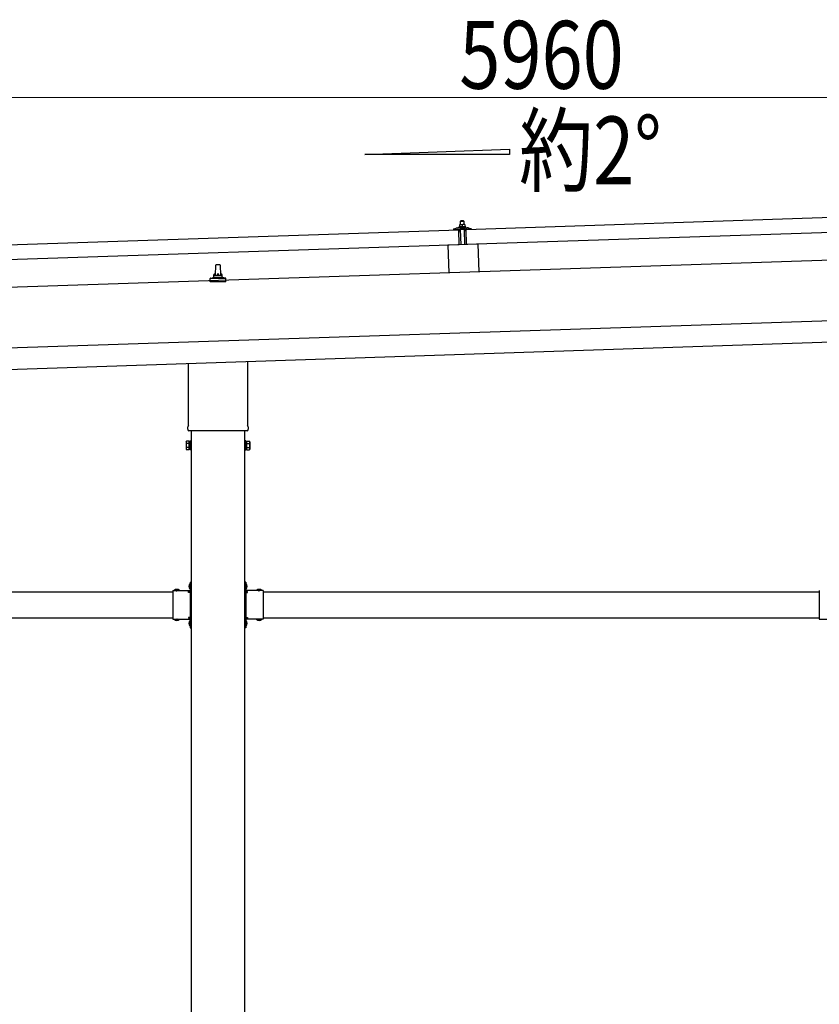
# Model space of a CAD drawing. Units: millimetres. Extents: x 0 to 29435, y 0 to 20790.
# Drawn here: x 14350 to 16205, y 5350 to 7636 of the extents above; entities that cross this region are included whole.
import ezdxf

# ---------------------------------------------------------------- set-up
doc = ezdxf.new("R2010")
doc.units = ezdxf.units.MM
doc.linetypes.add('YHIDDEN_1', pattern=[4, 3, -1])
for name, color, linetype, lineweight in [('USER1', 3, 'Continuous', 13), ('YKK_13', 4, 'Continuous', 30), ('YKK_A1', 4, 'Continuous', 30), ('YKK_D', 6, 'Continuous', 13)]:
    doc.layers.add(name, color=color, linetype=linetype, lineweight=lineweight)
doc.styles.add('text-b', font='extslim2.shx', dxfattribs={"width": 0.8, "bigfont": 'extfont2.shx'})

msp = doc.modelspace()

# ---------------------------------------------------------------- linework, layer by layer
at = {"layer": 'YKK_13'}
for p, q in [((15385.5, 7148.8), (16518.9, 7186.5)), ((15368.3, 7153.8), (15370.3, 7154.6)), ((15368.3, 7153.8), (15385.3, 7154.3)), ((15373.4, 7159.9), (15370.1, 7159.8)), ((15370.1, 7159.8), (15370.1, 7159.8)), ((15370.1, 7159.8), (15370.1, 7159.8)), ((15370.1, 7159.8), (15370.1, 7159.8)), ((15370.1, 7159.8), (15370.1, 7159.8)), ((15370.1, 7159.8), (15370.1, 7159.8)), ((15370.1, 7159.8), (15370.1, 7159.8)), ((15370.1, 7159.8), (15370.1, 7159.8)), ((15370.1, 7159.8), (15370.1, 7159.8)), ((15370.1, 7159.8), (15370.1, 7159.8)), ((15370.1, 7159.8), (15370.1, 7159.8)), ((15370.1, 7159.8), (15370.1, 7159.8)), ((15370.1, 7159.8), (15370.1, 7159.8)), ((15370.1, 7159.8), (15370.1, 7159.8)), ((15370.1, 7159.8), (15370.1, 7159.8)), ((15370.1, 7159.8), (15370.1, 7159.8)), ((15370.1, 7159.8), (15370.1, 7159.8)), ((15370.1, 7159.8), (15370.1, 7159.8)), ((15370.1, 7159.7), (15370.1, 7159.8)), ((15370.1, 7159.7), (15370.1, 7159.7)), ((15370.1, 7159.7), (15370.1, 7159.7)), ((15370.1, 7159.7), (15370.1, 7159.7)), ((15370.1, 7159.7), (15370.1, 7159.7)), ((15370.1, 7159.7), (15370.1, 7159.7)), ((15370.1, 7159.6), (15370.1, 7159.7)), ((15370.1, 7159.6), (15370.1, 7159.6)), ((15370.1, 7159.6), (15370.1, 7159.6)), ((15370.1, 7159.6), (15370.1, 7159.6)), ((15370.1, 7159.6), (15370.1, 7159.6)), ((15370.1, 7159.5), (15370.1, 7159.6)), ((15370.1, 7159.5), (15370.1, 7159.5)), ((15370.1, 7159.5), (15370.1, 7159.5)), ((15370.1, 7159.5), (15370.1, 7159.5)), ((15370.1, 7159.4), (15370.1, 7159.5)), ((15370.1, 7159.4), (15370.1, 7159.4)), ((15370.1, 7159.4), (15370.1, 7159.4)), ((15370.1, 7159.4), (15370.1, 7159.4)), ((15370.1, 7159.4), (15370.1, 7159.4)), ((15370.1, 7159.3), (15370.1, 7159.4)), ((15370.1, 7159.3), (15370.1, 7159.3)), ((15370.1, 7159.3), (15370.1, 7159.3)), ((15370.1, 7159.3), (15370.1, 7159.3)), ((15370.1, 7159.2), (15370.1, 7159.3)), ((15370.4, 7159.3), (15370.1, 7159.2)), ((15370.1, 7159.2), (15370.3, 7154.2)), ((15370.5, 7154.3), (15370.3, 7154.2)), ((15370.5, 7159.4), (15370.4, 7159.3)), ((15370.4, 7159.3), (15370.4, 7159.3)), ((15370.6, 7159.4), (15370.5, 7159.4)), ((15370.5, 7154.3), (15370.5, 7154.3)), ((15370.6, 7154.3), (15370.5, 7154.3)), ((15370.6, 7159.4), (15370.6, 7159.4)), ((15370.7, 7159.4), (15370.6, 7159.4)), ((15370.6, 7154.3), (15370.6, 7154.3)), ((15370.7, 7154.3), (15370.6, 7154.3)), ((15370.8, 7159.4), (15370.7, 7159.4)), ((15370.8, 7154.4), (15370.7, 7154.3)), ((15370.7, 7154.3), (15370.7, 7154.3)), ((15370.9, 7159.5), (15370.8, 7159.4)), ((15370.9, 7154.4), (15370.8, 7154.4)), ((15370.9, 7159.5), (15370.9, 7159.5)), ((15371, 7159.5), (15370.9, 7159.5)), ((15370.9, 7154.4), (15370.9, 7154.4)), ((15371, 7154.4), (15370.9, 7154.4)), ((15371.1, 7159.6), (15371, 7159.5)), ((15371.1, 7154.4), (15371, 7154.4)), ((15371.2, 7159.6), (15371.1, 7159.6)), ((15371.2, 7154.5), (15371.1, 7154.4)), ((15371.3, 7159.6), (15371.2, 7159.6)), ((15371.3, 7154.5), (15371.2, 7154.5)), ((15371.4, 7159.7), (15371.3, 7159.6)), ((15371.4, 7154.5), (15371.3, 7154.5)), ((15371.5, 7159.7), (15371.4, 7159.7)), ((15371.5, 7154.5), (15371.4, 7154.5)), ((15371.6, 7159.7), (15371.5, 7159.7)), ((15371.6, 7154.5), (15371.5, 7154.5)), ((15371.7, 7159.7), (15371.6, 7159.7)), ((15371.7, 7154.6), (15371.6, 7154.5)), ((15371.8, 7159.8), (15371.7, 7159.7)), ((15371.8, 7154.6), (15371.7, 7154.6)), ((15372, 7159.8), (15371.8, 7159.8)), ((15371.9, 7154.6), (15371.8, 7154.6)), ((15372, 7154.6), (15371.9, 7154.6)), ((15372.1, 7159.8), (15372, 7159.8)), ((15372.2, 7154.6), (15372, 7154.6)), ((15372.2, 7159.8), (15372.1, 7159.8)), ((15372.3, 7159.8), (15372.2, 7159.8)), ((15372.3, 7154.7), (15372.2, 7154.6)), ((15372.4, 7159.8), (15372.3, 7159.8)), ((15372.4, 7154.7), (15372.3, 7154.7)), ((15373.3, 7168.9), (15372.4, 7167.9)), ((15372.4, 7167.9), (15380.4, 7168.2)), ((15372.6, 7159.9), (15372.4, 7167.9)), ((15372.5, 7159.9), (15372.4, 7159.8)), ((15372.6, 7154.7), (15372.4, 7154.7)), ((15372.6, 7159.9), (15372.5, 7159.9)), ((15372.7, 7159.9), (15372.6, 7159.9)), ((15372.7, 7154.7), (15372.6, 7154.7)), ((15372.7, 7159.9), (15372.7, 7159.9)), ((15372.8, 7159.9), (15372.7, 7159.9)), ((15372.8, 7154.7), (15372.7, 7154.7)), ((15372.9, 7159.9), (15372.8, 7159.9)), ((15372.9, 7154.7), (15372.8, 7154.7)), ((15372.9, 7159.9), (15372.9, 7159.9)), ((15373, 7159.9), (15372.9, 7159.9)), ((15373.1, 7154.7), (15372.9, 7154.7)), ((15373.1, 7159.9), (15373, 7159.9)), ((15373.1, 7159.9), (15373.1, 7159.9)), ((15373.2, 7159.9), (15373.1, 7159.9)), ((15373.2, 7154.7), (15373.1, 7154.7)), ((15373.2, 7159.9), (15373.2, 7159.9)), ((15373.2, 7159.9), (15373.2, 7159.9)), ((15373.3, 7159.9), (15373.2, 7159.9)), ((15373.3, 7154.8), (15373.2, 7154.7)), ((15379.3, 7169.1), (15373.3, 7168.9)), ((15373.3, 7159.9), (15373.3, 7159.9)), ((15373.3, 7159.9), (15373.3, 7159.9)), ((15373.3, 7159.9), (15373.3, 7159.9)), ((15373.3, 7159.9), (15373.3, 7159.9)), ((15373.4, 7159.9), (15373.3, 7159.9)), ((15373.5, 7154.8), (15373.3, 7154.8)), ((15379.9, 7160.1), (15373.4, 7159.9)), ((15373.7, 7159.9), (15373.4, 7159.9)), ((15373.6, 7154.8), (15373.5, 7154.8)), ((15373.8, 7154.8), (15373.6, 7154.8)), ((15373.7, 7159.9), (15373.7, 7159.9)), ((15373.8, 7159.9), (15373.7, 7159.9)), ((15373.8, 7159.9), (15373.8, 7159.9)), ((15373.9, 7159.9), (15373.8, 7159.9)), ((15373.9, 7154.8), (15373.8, 7154.8)), ((15374, 7159.9), (15373.9, 7159.9)), ((15374, 7154.8), (15373.9, 7154.8)), ((15374.1, 7159.9), (15374, 7159.9)), ((15374.2, 7154.8), (15374, 7154.8)), ((15374.2, 7159.9), (15374.1, 7159.9)), ((15374.3, 7159.9), (15374.2, 7159.9)), ((15374.3, 7154.8), (15374.2, 7154.8)), ((15374.4, 7159.9), (15374.3, 7159.9)), ((15374.4, 7154.8), (15374.3, 7154.8)), ((15374.5, 7159.9), (15374.4, 7159.9)), ((15374.6, 7154.8), (15374.4, 7154.8)), ((15374.6, 7159.9), (15374.5, 7159.9)), ((15374.7, 7159.9), (15374.6, 7159.9)), ((15374.7, 7154.7), (15374.6, 7154.8)), ((15374.8, 7159.9), (15374.7, 7159.9)), ((15374.8, 7154.7), (15374.7, 7154.7)), ((15374.9, 7159.9), (15374.8, 7159.9)), ((15375, 7154.7), (15374.8, 7154.7)), ((15375, 7159.9), (15374.9, 7159.9)), ((15375.1, 7159.8), (15375, 7159.9)), ((15375.1, 7154.7), (15375, 7154.7)), ((15375.2, 7159.8), (15375.1, 7159.8)), ((15375.2, 7154.7), (15375.1, 7154.7)), ((15375.4, 7159.8), (15375.2, 7159.8)), ((15375.3, 7154.7), (15375.2, 7154.7)), ((15375.4, 7154.7), (15375.3, 7154.7)), ((15375.5, 7159.8), (15375.4, 7159.8)), ((15375.5, 7154.7), (15375.4, 7154.7)), ((15375.6, 7159.7), (15375.5, 7159.8)), ((15375.7, 7154.7), (15375.5, 7154.7)), ((15375.7, 7159.7), (15375.6, 7159.7)), ((15375.8, 7159.7), (15375.7, 7159.7)), ((15375.8, 7154.6), (15375.7, 7154.7)), ((15375.9, 7159.7), (15375.8, 7159.7)), ((15375.8, 7154.6), (15375.8, 7154.6)), ((15375.9, 7154.6), (15375.8, 7154.6)), ((15376, 7159.6), (15375.9, 7159.7)), ((15376, 7154.6), (15375.9, 7154.6)), ((15376, 7159.6), (15376, 7159.6)), ((15376.1, 7159.6), (15376, 7159.6)), ((15376.1, 7154.6), (15376, 7154.6)), ((15376.2, 7159.6), (15376.1, 7159.6)), ((15376.2, 7154.6), (15376.1, 7154.6)), ((15376.3, 7159.6), (15376.2, 7159.6)), ((15376.2, 7154.6), (15376.2, 7154.6)), ((15376.3, 7154.5), (15376.2, 7154.6)), ((15376.3, 7159.5), (15376.3, 7159.6)), ((15376.4, 7159.5), (15376.3, 7159.5)), ((15376.4, 7154.5), (15376.3, 7154.5)), ((15376.6, 7159.5), (15376.4, 7159.5)), ((15376.4, 7154.5), (15376.4, 7154.5)), ((15376.5, 7154.5), (15376.4, 7154.5)), ((15376.5, 7154.5), (15376.5, 7154.5)), ((15376.6, 7154.5), (15376.5, 7154.5)), ((15376.6, 7159.5), (15376.8, 7154.4)), ((15376.9, 7159.5), (15376.6, 7159.5)), ((15376.8, 7154.4), (15376.6, 7154.5)), ((15377, 7154.5), (15376.8, 7154.4)), ((15376.9, 7159.6), (15376.9, 7159.5)), ((15377, 7159.6), (15376.9, 7159.6)), ((15377.1, 7159.6), (15377, 7159.6)), ((15377, 7154.5), (15377, 7154.5)), ((15377.1, 7154.5), (15377, 7154.5)), ((15377.1, 7159.6), (15377.1, 7159.6)), ((15377.2, 7159.6), (15377.1, 7159.6)), ((15377.1, 7154.5), (15377.1, 7154.5)), ((15377.2, 7154.5), (15377.1, 7154.5)), ((15377.3, 7159.7), (15377.2, 7159.6)), ((15377.2, 7154.6), (15377.2, 7154.5)), ((15377.3, 7154.6), (15377.2, 7154.6)), ((15377.4, 7159.7), (15377.3, 7159.7)), ((15377.4, 7154.6), (15377.3, 7154.6)), ((15377.5, 7159.8), (15377.4, 7159.7)), ((15377.4, 7159.7), (15377.4, 7159.7)), ((15377.4, 7154.6), (15377.4, 7154.6)), ((15377.5, 7154.6), (15377.4, 7154.6)), ((15377.6, 7159.8), (15377.5, 7159.8)), ((15377.6, 7154.7), (15377.5, 7154.6)), ((15377.7, 7159.8), (15377.6, 7159.8)), ((15377.7, 7154.7), (15377.6, 7154.7)), ((15377.8, 7159.8), (15377.7, 7159.8)), ((15377.8, 7154.7), (15377.7, 7154.7)), ((15377.9, 7159.9), (15377.8, 7159.8)), ((15377.9, 7154.7), (15377.8, 7154.7)), ((15378, 7159.9), (15377.9, 7159.9)), ((15378, 7154.7), (15377.9, 7154.7)), ((15378.1, 7159.9), (15378, 7159.9)), ((15378.1, 7154.8), (15378, 7154.7)), ((15378.2, 7160), (15378.1, 7159.9)), ((15378.2, 7154.8), (15378.1, 7154.8)), ((15378.3, 7160), (15378.2, 7160)), ((15378.3, 7154.8), (15378.2, 7154.8)), ((15378.4, 7160), (15378.3, 7160)), ((15378.4, 7154.8), (15378.3, 7154.8)), ((15378.6, 7160), (15378.4, 7160)), ((15378.5, 7154.8), (15378.4, 7154.8)), ((15378.7, 7154.9), (15378.5, 7154.8)), ((15378.7, 7160), (15378.6, 7160)), ((15378.8, 7160), (15378.7, 7160)), ((15378.8, 7154.9), (15378.7, 7154.9)), ((15378.9, 7160.1), (15378.8, 7160)), ((15378.9, 7154.9), (15378.8, 7154.9)), ((15379, 7160.1), (15378.9, 7160.1)), ((15379, 7154.9), (15378.9, 7154.9)), ((15379.1, 7160.1), (15379, 7160.1)), ((15379.2, 7154.9), (15379, 7154.9)), ((15379.1, 7160.1), (15379.1, 7160.1)), ((15379.2, 7160.1), (15379.1, 7160.1)), ((15379.3, 7160.1), (15379.2, 7160.1)), ((15379.3, 7154.9), (15379.2, 7154.9)), ((15379.3, 7169.1), (15380.4, 7168.2)), ((15379.4, 7160.1), (15379.3, 7160.1)), ((15379.4, 7154.9), (15379.3, 7154.9)), ((15379.4, 7160.1), (15379.4, 7160.1)), ((15379.5, 7160.1), (15379.4, 7160.1)), ((15379.6, 7155), (15379.4, 7154.9)), ((15379.6, 7160.1), (15379.5, 7160.1)), ((15379.6, 7160.1), (15379.6, 7160.1)), ((15379.7, 7160.1), (15379.6, 7160.1)), ((15379.7, 7155), (15379.6, 7155)), ((15379.7, 7160.1), (15379.7, 7160.1)), ((15379.7, 7160.1), (15379.7, 7160.1)), ((15379.8, 7160.1), (15379.7, 7160.1)), ((15379.8, 7155), (15379.7, 7155)), ((15379.8, 7160.1), (15379.8, 7160.1)), ((15379.8, 7160.1), (15379.8, 7160.1)), ((15379.8, 7160.1), (15379.8, 7160.1)), ((15379.8, 7160.1), (15379.8, 7160.1)), ((15379.9, 7160.1), (15379.8, 7160.1)), ((15380, 7155), (15379.8, 7155)), ((15383.1, 7160.2), (15379.9, 7160.1)), ((15380.1, 7160.1), (15379.9, 7160.1)), ((15380.1, 7155), (15380, 7155)), ((15380.2, 7160.1), (15380.1, 7160.1)), ((15380.2, 7155), (15380.1, 7155)), ((15380.3, 7160.1), (15380.2, 7160.1)), ((15380.4, 7155), (15380.2, 7155)), ((15380.3, 7160.1), (15380.3, 7160.1)), ((15380.4, 7160.1), (15380.3, 7160.1)), ((15380.4, 7168.2), (15380.6, 7160.2)), ((15380.5, 7160.1), (15380.4, 7160.1)), ((15380.5, 7155), (15380.4, 7155)), ((15380.6, 7160.1), (15380.5, 7160.1)), ((15380.7, 7155), (15380.5, 7155)), ((15380.7, 7160.1), (15380.6, 7160.1)), ((15380.8, 7160.1), (15380.7, 7160.1)), ((15380.8, 7155), (15380.7, 7155)), ((15380.9, 7160.1), (15380.8, 7160.1)), ((15380.9, 7155), (15380.8, 7155)), ((15381, 7160.1), (15380.9, 7160.1)), ((15381.1, 7155), (15380.9, 7155)), ((15381.1, 7160.1), (15381, 7160.1)), ((15381.2, 7160.1), (15381.1, 7160.1)), ((15381.2, 7155), (15381.1, 7155)), ((15381.3, 7160.1), (15381.2, 7160.1)), ((15381.3, 7155), (15381.2, 7155)), ((15381.4, 7160.1), (15381.3, 7160.1)), ((15381.5, 7154.9), (15381.3, 7155)), ((15381.5, 7160.1), (15381.4, 7160.1)), ((15381.6, 7160.1), (15381.5, 7160.1)), ((15381.6, 7154.9), (15381.5, 7154.9)), ((15381.7, 7160), (15381.6, 7160.1)), ((15381.7, 7154.9), (15381.6, 7154.9)), ((15381.9, 7160), (15381.7, 7160)), ((15381.8, 7154.9), (15381.7, 7154.9)), ((15381.9, 7154.9), (15381.8, 7154.9)), ((15382, 7160), (15381.9, 7160)), ((15382, 7154.9), (15381.9, 7154.9)), ((15382.1, 7160), (15382, 7160)), ((15382.1, 7154.9), (15382, 7154.9)), ((15382.2, 7159.9), (15382.1, 7160)), ((15382.2, 7154.9), (15382.1, 7154.9)), ((15382.3, 7159.9), (15382.2, 7159.9)), ((15382.3, 7154.8), (15382.2, 7154.9)), ((15382.4, 7159.9), (15382.3, 7159.9)), ((15382.4, 7154.8), (15382.3, 7154.8)), ((15382.5, 7159.9), (15382.4, 7159.9)), ((15382.5, 7154.8), (15382.4, 7154.8)), ((15382.5, 7159.8), (15382.5, 7159.9)), ((15382.6, 7159.8), (15382.5, 7159.8)), ((15382.6, 7154.8), (15382.5, 7154.8)), ((15382.7, 7159.8), (15382.6, 7159.8)), ((15382.7, 7154.8), (15382.6, 7154.8)), ((15382.8, 7159.8), (15382.7, 7159.8)), ((15382.7, 7154.8), (15382.7, 7154.8)), ((15382.8, 7154.8), (15382.7, 7154.8)), ((15382.8, 7159.8), (15382.8, 7159.8)), ((15382.9, 7159.7), (15382.8, 7159.8)), ((15382.9, 7154.7), (15382.8, 7154.8)), ((15383.1, 7159.7), (15382.9, 7159.7)), ((15382.9, 7154.7), (15382.9, 7154.7)), ((15383, 7154.7), (15382.9, 7154.7)), ((15383, 7154.7), (15383, 7154.7)), ((15383.1, 7154.7), (15383, 7154.7)), ((15383.1, 7160.2), (15383.1, 7160.1)), ((15383.1, 7160.2), (15383.1, 7160.2)), ((15383.1, 7160.2), (15383.1, 7160.2)), ((15383.1, 7160.2), (15383.1, 7160.2)), ((15383.1, 7160.2), (15383.1, 7160.2)), ((15383.1, 7160.2), (15383.1, 7160.2)), ((15383.1, 7160.2), (15383.1, 7160.2)), ((15383.1, 7160.2), (15383.1, 7160.2)), ((15383.1, 7160.2), (15383.1, 7160.2)), ((15383.1, 7160.2), (15383.1, 7160.2)), ((15383.1, 7160.2), (15383.1, 7160.2)), ((15383.1, 7160.2), (15383.1, 7160.2)), ((15383.1, 7160.2), (15383.1, 7160.2)), ((15383.1, 7160.2), (15383.1, 7160.2)), ((15383.1, 7160.2), (15383.1, 7160.2)), ((15383.1, 7160.2), (15383.1, 7160.2)), ((15383.1, 7160.2), (15383.1, 7160.2)), ((15383.1, 7160.2), (15383.1, 7160.2)), ((15383.1, 7160.2), (15383.1, 7160.2)), ((15383.1, 7160.2), (15383.1, 7160.2)), ((15383.1, 7160.2), (15383.1, 7160.2)), ((15383.1, 7160.1), (15383.1, 7160)), ((15383.1, 7160.1), (15383.1, 7160.1)), ((15383.1, 7160.1), (15383.1, 7160.1)), ((15383.1, 7160.1), (15383.1, 7160.1)), ((15383.1, 7160.1), (15383.1, 7160.1)), ((15383.1, 7160), (15383.1, 7159.9)), ((15383.1, 7160), (15383.1, 7160)), ((15383.1, 7160), (15383.1, 7160)), ((15383.1, 7160), (15383.1, 7160)), ((15383.1, 7159.9), (15383.1, 7159.8)), ((15383.1, 7159.9), (15383.1, 7159.9)), ((15383.1, 7159.9), (15383.1, 7159.9)), ((15383.1, 7159.9), (15383.1, 7159.9)), ((15383.1, 7159.8), (15383.1, 7159.7)), ((15383.1, 7159.8), (15383.1, 7159.8)), ((15383.1, 7159.8), (15383.1, 7159.8)), ((15383.1, 7159.8), (15383.1, 7159.8)), ((15383.1, 7159.8), (15383.1, 7159.8)), ((15383.1, 7159.8), (15383.1, 7159.8)), ((15383.1, 7159.7), (15383.1, 7159.7)), ((15383.1, 7159.7), (15383.1, 7159.7)), ((15383.1, 7159.7), (15383.3, 7154.7)), ((15383.3, 7154.7), (15383.1, 7154.7)), ((15383.3, 7155.1), (15385.3, 7154.3)), ((15385.3, 7154.3), (15385.4, 7152.8)), ((14235.1, 7110.4), (15368.5, 7148.2)), ((15356.5, 7148.4), (15356.5, 7149)), ((15356.8, 7149.5), (15362.9, 7151.6)), ((15369.6, 7148.3), (15357, 7147.9)), ((15365.9, 7152.2), (15387.8, 7152.9)), ((15368.4, 7152.3), (15368.3, 7153.8)), ((15368.4, 7152.3), (15385.4, 7152.8)), ((15369.7, 7113.2), (15368.5, 7148.2)), ((15370.5, 7145.7), (15370.1, 7147.9)), ((15371.3, 7145.3), (15371, 7145.3)), ((15371.5, 7148.1), (15371.6, 7145.7)), ((15382.2, 7148.7), (15371.8, 7148.4)), ((15374.2, 7113.4), (15373, 7148.4)), ((15381, 7148.7), (15382.2, 7113.7)), ((15382.6, 7146), (15382.5, 7148.4)), ((15383.2, 7145.7), (15382.9, 7145.7)), ((15383.9, 7148.4), (15383.7, 7146.2)), ((15397, 7149.2), (15384.4, 7148.8)), ((15386.7, 7113.8), (15385.5, 7148.8)), ((16520, 7151.6), (15386.7, 7113.8)), ((15390.8, 7152.5), (15397.1, 7150.8)), ((15397.5, 7150.4), (15397.5, 7149.7)), ((15369.7, 7113.2), (14236.3, 7075.4)), ((15413.2, 7114.7), (15343.2, 7112.4)), ((15343.2, 7112.4), (15345.3, 7048)), ((15413.2, 7114.7), (15415.3, 7050.4)), ((14803.9, 7042.8), (14804.6, 7066.3)), ((14805.6, 7067.3), (14814.1, 7067.3)), ((14815.1, 7066.3), (14815.9, 7042.8)), ((14799.9, 7038.5), (14799.9, 7042.8)), ((14800.9, 7042.8), (14818.9, 7042.8)), ((14819.9, 7038.5), (14819.9, 7042.8)), ((14791.6, 7027.3), (14791.6, 7035)), ((14828.1, 7027.3), (14791.6, 7027.3)), ((14792, 7035.8), (14827.7, 7035.8)), ((14792.4, 7035.9), (14799.1, 7037.6)), ((14799.5, 7037.8), (14820.2, 7037.8)), ((14827.3, 7035.9), (14820.6, 7037.6)), ((14828.1, 7027.3), (14828.1, 7035)), ((14741.6, 6693.6), (14741.6, 6837.8)), ((14878.2, 6842.4), (14878.2, 6693.6)), ((14739.9, 6684.9), (14739.9, 6690.4)), ((14877.8, 6681.4), (14741.9, 6681.4)), ((14879.9, 6690.4), (14879.9, 6684.9)), ((14735.9, 6655.9), (14736.6, 6657.2)), ((14735.9, 6655.9), (14735.9, 6638.9)), ((14742.9, 6657.2), (14736.6, 6657.2)), ((14742.9, 6652.3), (14736.6, 6652.3)), ((14742.9, 6637.5), (14742.9, 6657.2)), ((14742.9, 6638.2), (14742.9, 6656.6)), ((14742.9, 6656.6), (14745.4, 6656.6)), ((14745.4, 6636.9), (14745.4, 6657.9)), ((14745.4, 6657.9), (14747.4, 6657.9)), ((14747.4, 6657.9), (14747.4, 6636.9)), ((14874.4, 6657.9), (14872.4, 6657.9)), ((14872.4, 6657.9), (14872.4, 6636.9)), ((14874.4, 6636.9), (14874.4, 6657.9)), ((14876.9, 6656.6), (14874.4, 6656.6)), ((14876.9, 6637.5), (14876.9, 6657.2)), ((14876.9, 6657.2), (14883.1, 6657.2)), ((14876.9, 6638.2), (14876.9, 6656.6)), ((14876.9, 6652.3), (14883.1, 6652.3)), ((14883.9, 6655.9), (14883.1, 6657.2)), ((14883.9, 6655.9), (14883.9, 6638.9)), ((14735.9, 6638.9), (14736.6, 6637.5)), ((14742.9, 6642.4), (14736.6, 6642.4)), ((14742.9, 6637.5), (14736.6, 6637.5)), ((14745.4, 6638.2), (14742.9, 6638.2)), ((14747.4, 6636.9), (14745.4, 6636.9)), ((14872.4, 6636.9), (14874.4, 6636.9)), ((14874.4, 6638.2), (14876.9, 6638.2)), ((14876.9, 6642.4), (14883.1, 6642.4)), ((14876.9, 6637.5), (14883.1, 6637.5)), ((14883.9, 6638.9), (14883.1, 6637.5)), ((14705.4, 6310.4), (14705.4, 6244.4)), ((14705.4, 6310.4), (14745.4, 6310.4)), ((14708.5, 6310.9), (14708.5, 6310.4)), ((14708.5, 6310.9), (14720.3, 6310.9)), ((14708.5, 6310.4), (14720.3, 6310.4)), ((14720.3, 6310.9), (14720.3, 6310.4)), ((14744.9, 6326.3), (14745.4, 6326.3)), ((14744.9, 6326.3), (14744.9, 6314.5)), ((14744.9, 6314.5), (14745.4, 6314.5)), ((14745.4, 6330.4), (14747.4, 6330.4)), ((14745.4, 6330.4), (14745.4, 6310.4)), ((14745.4, 6326.3), (14745.4, 6314.5)), ((14747.4, 6323.4), (14745.4, 6323.4)), ((14747.4, 6317.4), (14745.4, 6317.4)), ((14747.4, 6330.4), (14747.4, 6310.4)), ((14874.4, 6330.4), (14872.4, 6330.4)), ((14872.4, 6330.4), (14872.4, 6310.4)), ((14872.4, 6323.4), (14874.4, 6323.4)), ((14872.4, 6317.4), (14874.4, 6317.4)), ((14874.4, 6330.4), (14874.4, 6310.4)), ((14874.9, 6326.3), (14874.4, 6326.3)), ((14874.4, 6326.3), (14874.4, 6314.5)), ((14874.9, 6314.5), (14874.4, 6314.5)), ((14914.4, 6310.4), (14874.4, 6310.4)), ((14874.9, 6326.3), (14874.9, 6314.5)), ((14911.3, 6310.9), (14899.5, 6310.9)), ((14899.5, 6310.9), (14899.5, 6310.4)), ((14911.3, 6310.4), (14899.5, 6310.4)), ((14911.3, 6310.9), (14911.3, 6310.4)), ((14914.4, 6310.4), (14914.4, 6244.4)), ((16205.4, 6310.4), (16205.4, 6244.4)), ((14741.4, 6306.4), (14741.4, 6308.4)), ((14741.4, 6308.4), (14745.4, 6308.4)), ((14745.4, 6306.4), (14741.4, 6306.4)), ((14745.4, 6306.4), (14745.4, 6248.4)), ((14878.4, 6308.4), (14874.4, 6308.4)), ((14874.4, 6306.4), (14874.4, 6248.4)), ((14874.4, 6306.4), (14878.4, 6306.4)), ((14878.4, 6306.4), (14878.4, 6308.4)), ((14705.4, 6244.4), (14745.4, 6244.4)), ((14708.5, 6243.8), (14708.5, 6244.4)), ((14708.5, 6244.4), (14720.3, 6244.4)), ((14708.5, 6243.8), (14720.3, 6243.8)), ((14720.3, 6243.8), (14720.3, 6244.4)), ((14745.4, 6248.4), (14741.4, 6248.4)), ((14741.4, 6248.4), (14741.4, 6246.4)), ((14745.4, 6246.4), (14741.4, 6246.4)), ((14744.9, 6240.3), (14745.4, 6240.3)), ((14744.9, 6240.3), (14744.9, 6228.5)), ((14745.4, 6244.4), (14745.4, 6224.4)), ((14745.4, 6240.3), (14745.4, 6228.5)), ((14747.4, 6244.4), (14747.4, 6224.4)), ((14872.4, 6244.4), (14872.4, 6224.4)), ((14874.4, 6248.4), (14878.4, 6248.4)), ((14874.4, 6246.4), (14878.4, 6246.4)), ((14874.4, 6244.4), (14874.4, 6224.4)), ((14914.4, 6244.4), (14874.4, 6244.4)), ((14874.9, 6240.3), (14874.4, 6240.3)), ((14874.4, 6240.3), (14874.4, 6228.5)), ((14874.9, 6240.3), (14874.9, 6228.5)), ((14878.4, 6248.4), (14878.4, 6246.4)), ((14899.5, 6243.8), (14899.5, 6244.4)), ((14911.3, 6244.4), (14899.5, 6244.4)), ((14911.3, 6243.8), (14899.5, 6243.8)), ((14911.3, 6243.8), (14911.3, 6244.4)), ((16205.4, 6244.4), (16245.4, 6244.4)), ((14744.9, 6228.5), (14745.4, 6228.5)), ((14747.4, 6237.4), (14745.4, 6237.4)), ((14747.4, 6231.4), (14745.4, 6231.4)), ((14745.4, 6224.4), (14747.4, 6224.4)), ((14872.4, 6237.4), (14874.4, 6237.4)), ((14872.4, 6231.4), (14874.4, 6231.4)), ((14874.4, 6224.4), (14872.4, 6224.4)), ((14874.9, 6228.5), (14874.4, 6228.5))]:
    msp.add_line(p, q, dxfattribs=at)
at = {"layer": 'YKK_13', "linetype": 'YHIDDEN_1'}
for p, q in [((14711.9, 6313), (14713.2, 6310.2)), ((14713.2, 6310.2), (14714.4, 6309.6)), ((14715.5, 6310.2), (14714.4, 6309.6)), ((14716.9, 6313), (14715.5, 6310.2)), ((14742.8, 6322.9), (14745.5, 6321.5)), ((14742.8, 6317.9), (14745.5, 6319.2)), ((14745.5, 6321.5), (14746.1, 6320.4)), ((14745.5, 6319.2), (14746.1, 6320.4)), ((14874.2, 6321.5), (14873.6, 6320.4)), ((14874.2, 6319.2), (14873.6, 6320.4)), ((14877, 6322.9), (14874.2, 6321.5)), ((14877, 6317.9), (14874.2, 6319.2)), ((14902.9, 6313), (14904.2, 6310.2)), ((14904.2, 6310.2), (14905.4, 6309.6)), ((14906.5, 6310.2), (14905.4, 6309.6)), ((14907.9, 6313), (14906.5, 6310.2)), ((14711.9, 6241.7), (14713.2, 6244.5)), ((14713.2, 6244.5), (14714.4, 6245.1)), ((14715.5, 6244.5), (14714.4, 6245.1)), ((14716.9, 6241.7), (14715.5, 6244.5)), ((14902.9, 6241.7), (14904.2, 6244.5)), ((14904.2, 6244.5), (14905.4, 6245.1)), ((14906.5, 6244.5), (14905.4, 6245.1)), ((14907.9, 6241.7), (14906.5, 6244.5)), ((14742.8, 6236.9), (14745.5, 6235.5)), ((14742.8, 6231.9), (14745.5, 6233.2)), ((14745.5, 6235.5), (14746.1, 6234.4)), ((14745.5, 6233.2), (14746.1, 6234.4)), ((14874.2, 6235.5), (14873.6, 6234.4)), ((14874.2, 6233.2), (14873.6, 6234.4)), ((14877, 6236.9), (14874.2, 6235.5)), ((14877, 6231.9), (14874.2, 6233.2))]:
    msp.add_line(p, q, dxfattribs=at)
at = {"layer": 'YKK_13'}
for centre, radius, start, end in [((15357, 7149), 0.5, 109.2632, 181.9092), ((15357, 7148.4), 0.5, 181.9092, 271.9092), ((15366.2, 7142.2), 10, 91.9092, 109.2632), ((15369.6, 7147.8), 0.5, 11.3715, 91.9092), ((15371, 7145.8), 0.5, 191.3715, 271.9092), ((15371.3, 7145.6), 0.3, 271.9092, 1.9092), ((15371.8, 7148.1), 0.3, 91.9092, 181.9092), ((15382.2, 7148.4), 0.3, 1.9092, 91.9092), ((15382.9, 7146), 0.3, 181.9092, 271.9092), ((15383.2, 7146.2), 0.5, 271.9092, 352.4468), ((15384.4, 7148.3), 0.5, 91.9092, 172.4468), ((15388.2, 7142.9), 10, 74.5551, 91.9092), ((15397, 7149.7), 0.5, 271.9092, 1.9092), ((15397, 7150.3), 0.5, 1.9092, 74.5551), ((14805.6, 7066.3), 1, 90, 178.6051), ((14814.1, 7066.3), 1, 1.3949, 90), ((14803.9, 7042.1), 4.13, 90, 171.1763), ((14800.9, 7041.8), 1, 90, 180), ((14813.2, 7042.8), 4.83, 133.6028, 180), ((14806.5, 7042.8), 4.83, 0, 46.3972), ((14815.8, 7042.1), 4.13, 8.8237, 90), ((14818.9, 7041.8), 1, 0, 90), ((14792.6, 7035), 1, 103.627, 180), ((14798.9, 7038.5), 1, 283.627, 0), ((14820.9, 7038.5), 1, 180, 256.373), ((14827.1, 7035), 1, 0, 76.373), ((14743.9, 6690.4), 4, 125.0996, 180), ((14743.9, 6684.9), 4, 180, 194.4775), ((14743.9, 6684.9), 4, 194.4775, 241.045), ((14875.9, 6684.9), 4, 298.955, 345.5225), ((14875.9, 6690.4), 4, 0, 54.9004), ((14875.9, 6684.9), 4, 345.5225, 0), ((14740.2, 6654.7), 4.34, 145.6158, 214.3842), ((14752.1, 6647.4), 16.2, 162.412, 197.588), ((14879.5, 6654.7), 4.34, 325.6158, 34.3842), ((14867.6, 6647.4), 16.2, 342.412, 17.588), ((14740.2, 6640), 4.34, 145.6158, 214.3842), ((14879.5, 6640), 4.34, 325.6158, 34.3842), ((14714.4, 6305.1), 8.23, 44.2189, 135.7811), ((14750.6, 6320.4), 8.23, 134.2189, 225.7811), ((14745.4, 6310.4), 2, 270, 0), ((14874.4, 6310.4), 2, 180, 270), ((14869.1, 6320.4), 8.23, 314.2189, 45.7811), ((14905.4, 6305.1), 8.23, 44.2189, 135.7811), ((14714.4, 6249.6), 8.23, 224.2189, 315.7811), ((14750.6, 6234.4), 8.23, 134.2189, 225.7811), ((14745.4, 6244.4), 2, 0, 90), ((14874.4, 6244.4), 2, 90, 180), ((14869.1, 6234.4), 8.23, 314.2189, 45.7811), ((14905.4, 6249.6), 8.23, 224.2189, 315.7811)]:
    msp.add_arc(centre, radius, start, end, dxfattribs=at)
at = {"layer": 'YKK_A1'}
for p, q in [((15150.5, 7322.5), (15486.5, 7335)), ((15486.5, 7322.5), (15150.5, 7322.5)), ((15486.5, 7335), (15486.5, 7322.5)), ((18507.6, 7153.4), (12614.2, 6957)), ((12620.5, 6767.1), (18513.9, 6963.6)), ((14747.4, 6681.4), (14747.4, 3779.4)), ((14872.4, 3779.4), (14872.4, 6681.4)), ((13414.4, 6307.4), (14705.4, 6307.4)), ((14741.4, 6307.4), (14746.9, 6307.4)), ((14746.9, 6307.4), (14746.9, 6247.4)), ((14878.4, 6307.4), (14872.9, 6307.4)), ((14872.9, 6307.4), (14872.9, 6247.4)), ((14914.4, 6307.4), (16205.4, 6307.4)), ((13414.4, 6247.4), (14705.4, 6247.4)), ((14741.4, 6247.4), (14746.9, 6247.4)), ((14878.4, 6247.4), (14872.9, 6247.4)), ((14914.4, 6247.4), (16205.4, 6247.4))]:
    msp.add_line(p, q, dxfattribs=at)
at = {"layer": 'YKK_A1', "ltscale": 25}
msp.add_line((12618.9, 6817.1), (18512.2, 7013.5), dxfattribs=at)
at = {"layer": 'YKK_D'}
msp.add_line((18385.9, 7455.5), (12740.2, 7455.5), dxfattribs=at)

# ---------------------------------------------------------------- texts
at = {"layer": 'USER1', "style": 'text-b', "width": 0.8}
msp.add_text('約2°', height=157.5, dxfattribs=at).set_placement((15508.6, 7253.5))
at = {"layer": 'YKK_D', "style": 'text-b', "width": 0.8}
msp.add_text('5960', height=157.5, dxfattribs=at).set_placement((15369.9, 7475.5))

doc.saveas('drawing.dxf')
